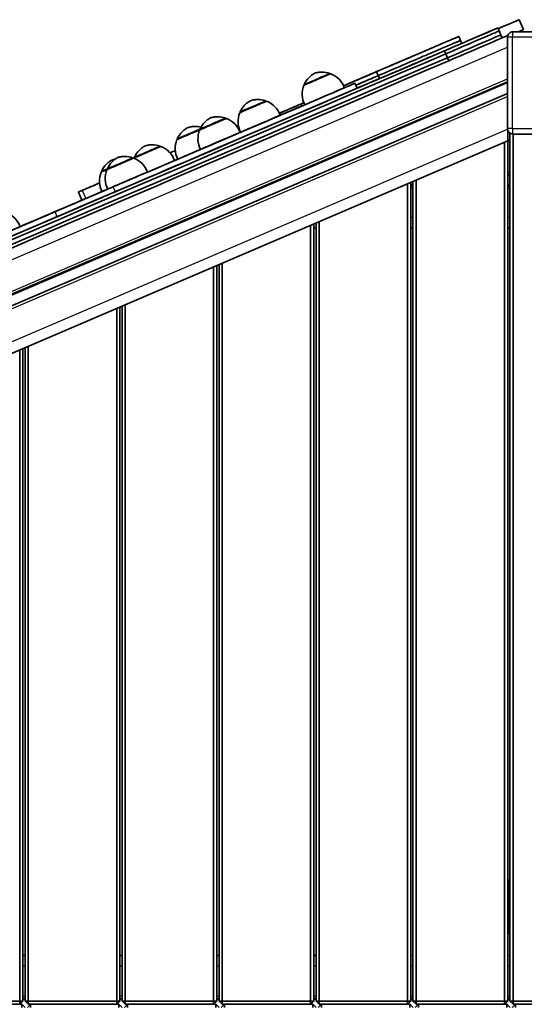
# Model space of a CAD drawing. Units: millimetres. Extents: x -7461 to 7737, y -3726 to 3936.
# Drawn here: x -4001 to -3533, y 797 to 1711 of the extents above; entities that cross this region are included whole.
import ezdxf

# ---------------------------------------------------------------- set-up
doc = ezdxf.new("R2010")
doc.units = ezdxf.units.MM
doc.layers.add('Widoczne (ISO)', color=7, linetype='Continuous', lineweight=35)
doc.layers.add('Widoczne wąskie (ISO)', color=7, linetype='Continuous', lineweight=25)

msp = doc.modelspace()

# ---------------------------------------------------------------- linework, layer by layer
at = {"layer": 'Widoczne (ISO)'}
for p, q in [((-3537.7, 1711.47), (-3537.73, 1711.47)), ((-3537.7, 1711.47), (-3533.76, 1702.28)), ((-3557.51, 1703.77), (-3557.94, 1703.62)), ((-3557.88, 1703.65), (-3557.88, 1703.65)), ((-3556.26, 1701.04), (-3557.45, 1703.8)), ((-3592.13, 1692.23), (-3593.7, 1695.91)), ((-3592.13, 1692.23), (-3590.95, 1689.48)), ((-3554.69, 1697.36), (-3556.26, 1701.04)), ((-3554.69, 1697.36), (-3553.51, 1694.61)), ((-3548.31, 1696.84), (-3553.51, 1694.61)), ((-3553.51, 1694.61), (-3548.31, 1696.84)), ((-3548.55, 1695.29), (-3548.55, 1610.29)), ((-3544.54, 1700.19), (-3544.54, 1700.19)), ((-3543.55, 1700.29), (-3458.55, 1700.29)), ((-3605.75, 1679.83), (-3606.93, 1682.58)), ((-3604.18, 1676.15), (-3605.75, 1679.83)), ((-3604.18, 1676.15), (-3602.99, 1673.39)), ((-3713.09, 1661.04), (-3713.12, 1661.09)), ((-3668.54, 1659.48), (-3670.11, 1663.15)), ((-3668.54, 1659.48), (-3667.36, 1656.72)), ((-3548.55, 1653.75), (-5343.51, 884.43)), ((-3736.99, 1650.8), (-3737.01, 1650.85)), ((-3688.18, 1647.78), (-3690.15, 1652.38)), ((-3548.55, 1642.88), (-5343.51, 873.55)), ((-3772.59, 1635.55), (-3772.61, 1635.6)), ((-3739.63, 1631.18), (-3740.42, 1633.02)), ((-3809.8, 1619.59), (-3809.83, 1619.64)), ((-3796.49, 1625.3), (-3796.51, 1625.36)), ((-3833.7, 1609.34), (-3833.72, 1609.4)), ((-3546.23, 799.85), (-3546.23, 1606.06)), ((-3546.23, 1606.06), (-3546.23, 799.85)), ((-3543.55, 1605.29), (-3458.55, 1605.29)), ((-3543.23, 799.85), (-3543.23, 1605.29)), ((-5343.51, 829.49), (-3548.1, 1599.01)), ((-3870.61, 1593.53), (-3870.63, 1593.59)), ((-3854.84, 1600.3), (-3854.86, 1600.35)), ((-3551.23, 1597.67), (-3551.23, 799.85)), ((-3548.23, 799.85), (-3548.23, 1598.95)), ((-3895.89, 1582.7), (-3895.91, 1582.75)), ((-3894.5, 1583.29), (-3894.53, 1583.35)), ((-3925.11, 1570.19), (-3925.13, 1570.24)), ((-3919.78, 1572.45), (-3919.81, 1572.51)), ((-3548.23, 1567.25), (-3546.23, 1567.25)), ((-3641.23, 1559.09), (-3641.23, 799.85)), ((-3638.23, 799.85), (-3638.23, 1560.38)), ((-3638.23, 1557.25), (-3636.23, 1557.25)), ((-3636.23, 1561.24), (-3636.23, 799.85)), ((-3636.23, 799.85), (-3636.23, 1561.23)), ((-3633.23, 799.85), (-3633.23, 1562.52)), ((-3548.23, 1557.25), (-3546.23, 1557.25)), ((-3946.74, 1551.38), (-3943.5, 1543.81)), ((-3731.23, 1520.52), (-3731.23, 799.85)), ((-3728.23, 799.85), (-3728.23, 1521.8)), ((-3726.23, 1522.66), (-3726.23, 799.85)), ((-3726.23, 799.85), (-3726.23, 1522.66)), ((-3723.23, 799.85), (-3723.23, 1523.95)), ((-3726.23, 1517.75), (-3728.23, 1517.75)), ((-3728.23, 1517.75), (-3726.23, 1517.75)), ((-3636.23, 1517.75), (-3638.23, 1517.75)), ((-3638.23, 1517.75), (-3636.23, 1517.75)), ((-3546.23, 1517.75), (-3548.23, 1517.75)), ((-3548.23, 1517.75), (-3546.23, 1517.75)), ((-3821.23, 1481.94), (-3821.23, 799.85)), ((-3818.23, 799.85), (-3818.23, 1483.23)), ((-3816.23, 1484.09), (-3816.23, 799.85)), ((-3816.23, 799.85), (-3816.23, 1484.09)), ((-3813.23, 799.85), (-3813.23, 1485.37)), ((-3906.23, 1445.51), (-3906.23, 799.85)), ((-3906.23, 799.85), (-3906.23, 1445.51)), ((-3903.23, 799.85), (-3903.23, 1446.8)), ((-3911.23, 1443.37), (-3911.23, 799.85)), ((-3908.23, 799.85), (-3908.23, 1444.66)), ((-4001.23, 1404.8), (-4001.23, 799.85)), ((-3998.23, 799.85), (-3998.23, 1406.08)), ((-3996.23, 1406.94), (-3996.23, 799.85)), ((-3996.23, 799.85), (-3996.23, 1406.94)), ((-3993.23, 799.85), (-3993.23, 1408.23)), ((-3546.47, 894.74), (-3546.47, 922.24)), ((-3546.23, 922.29), (-3546.23, 894.79)), ((-3548.23, 912.25), (-3546.95, 912.25)), ((-3546.47, 852.24), (-3546.47, 879.74)), ((-3546.23, 879.79), (-3546.23, 852.29)), ((-3546.95, 862.25), (-3546.97, 862.24)), ((-3996.23, 842.29), (-3998.23, 842.29)), ((-3906.23, 842.29), (-3908.23, 842.29)), ((-3816.23, 842.29), (-3818.23, 842.29)), ((-3726.23, 842.29), (-3728.23, 842.29)), ((-3636.23, 842.29), (-3638.23, 842.29)), ((-3546.23, 842.29), (-3548.23, 842.29)), ((-4001.23, 799.85), (-4083.23, 799.85)), ((-3999.12, 796.85), (-4081.12, 796.85)), ((-3998.23, 799.85), (-4001.23, 799.85)), ((-4001.23, 796.85), (-4001.23, 799.85)), ((-3998.23, 799.85), (-4001.23, 796.85)), ((-3996.12, 793.85), (-3999.12, 796.85)), ((-3999.12, 793.85), (-3999.12, 796.85)), ((-3998.23, 801.79), (-3996.23, 801.79)), ((-3996.23, 799.85), (-3993.23, 799.85)), ((-3996.23, 799.85), (-3996.23, 799.85)), ((-3996.23, 799.85), (-3993.23, 796.85)), ((-3996.23, 799.85), (-3993.23, 796.85)), ((-3991.12, 796.85), (-3994.12, 793.85)), ((-3991.12, 796.85), (-3994.12, 793.85)), ((-3993.23, 796.85), (-3993.23, 799.85)), ((-3911.23, 799.85), (-3993.23, 799.85)), ((-3993.23, 796.85), (-3993.23, 796.85)), ((-3993.23, 796.85), (-3911.23, 796.85)), ((-3991.12, 796.85), (-3993.23, 796.85)), ((-3991.12, 793.85), (-3991.12, 796.85)), ((-3909.12, 796.85), (-3991.12, 796.85)), ((-3991.12, 796.85), (-3991.12, 796.85)), ((-3908.23, 799.85), (-3911.23, 799.85)), ((-3911.23, 796.85), (-3911.23, 799.85)), ((-3911.23, 796.85), (-3908.23, 799.85)), ((-3906.12, 793.85), (-3909.12, 796.85)), ((-3909.12, 793.85), (-3909.12, 796.85)), ((-3908.23, 801.79), (-3906.23, 801.79)), ((-3906.23, 799.85), (-3903.23, 799.85)), ((-3906.23, 799.85), (-3906.23, 799.85)), ((-3906.23, 799.85), (-3903.23, 796.85)), ((-3906.23, 799.85), (-3903.23, 796.85)), ((-3901.12, 796.85), (-3904.12, 793.85)), ((-3901.12, 796.85), (-3904.12, 793.85)), ((-3903.23, 796.85), (-3903.23, 799.85)), ((-3821.23, 799.85), (-3903.23, 799.85)), ((-3903.23, 796.85), (-3903.23, 796.85)), ((-3903.23, 796.85), (-3821.23, 796.85)), ((-3901.12, 796.85), (-3903.23, 796.85)), ((-3901.12, 793.85), (-3901.12, 796.85)), ((-3819.12, 796.85), (-3901.12, 796.85)), ((-3901.12, 796.85), (-3901.12, 796.85)), ((-3818.23, 799.85), (-3821.23, 799.85)), ((-3821.23, 796.85), (-3821.23, 799.85)), ((-3821.23, 796.85), (-3818.23, 799.85)), ((-3816.12, 793.85), (-3819.12, 796.85)), ((-3819.12, 793.85), (-3819.12, 796.85)), ((-3818.23, 801.79), (-3816.23, 801.79)), ((-3816.23, 799.85), (-3813.23, 799.85)), ((-3816.23, 799.85), (-3816.23, 799.85)), ((-3816.23, 799.85), (-3813.23, 796.85)), ((-3816.23, 799.85), (-3813.23, 796.85)), ((-3811.12, 796.85), (-3814.12, 793.85)), ((-3811.12, 796.85), (-3814.12, 793.85)), ((-3813.23, 796.85), (-3813.23, 799.85)), ((-3731.23, 799.85), (-3813.23, 799.85)), ((-3813.23, 796.85), (-3813.23, 796.85)), ((-3813.23, 796.85), (-3731.23, 796.85)), ((-3811.12, 796.85), (-3813.23, 796.85)), ((-3811.12, 793.85), (-3811.12, 796.85)), ((-3729.12, 796.85), (-3811.12, 796.85)), ((-3811.12, 796.85), (-3811.12, 796.85)), ((-3728.23, 799.85), (-3731.23, 799.85)), ((-3731.23, 796.85), (-3731.23, 799.85)), ((-3731.23, 796.85), (-3728.23, 799.85)), ((-3726.12, 793.85), (-3729.12, 796.85)), ((-3729.12, 793.85), (-3729.12, 796.85)), ((-3728.23, 801.79), (-3726.23, 801.79)), ((-3726.23, 799.85), (-3723.23, 799.85)), ((-3726.23, 799.85), (-3726.23, 799.85)), ((-3726.23, 799.85), (-3723.23, 796.85)), ((-3726.23, 799.85), (-3723.23, 796.85)), ((-3721.12, 796.85), (-3724.12, 793.85)), ((-3721.12, 796.85), (-3724.12, 793.85)), ((-3723.23, 796.85), (-3723.23, 799.85)), ((-3641.23, 799.85), (-3723.23, 799.85)), ((-3723.23, 796.85), (-3723.23, 796.85)), ((-3723.23, 796.85), (-3641.23, 796.85)), ((-3721.12, 796.85), (-3723.23, 796.85)), ((-3721.12, 793.85), (-3721.12, 796.85)), ((-3639.12, 796.85), (-3721.12, 796.85)), ((-3721.12, 796.85), (-3721.12, 796.85)), ((-3638.23, 799.85), (-3641.23, 799.85)), ((-3641.23, 796.85), (-3641.23, 799.85)), ((-3641.23, 796.85), (-3638.23, 799.85)), ((-3636.12, 793.85), (-3639.12, 796.85)), ((-3639.12, 793.85), (-3639.12, 796.85)), ((-3638.23, 801.79), (-3636.23, 801.79)), ((-3636.23, 799.85), (-3633.23, 799.85)), ((-3636.23, 799.85), (-3636.23, 799.85)), ((-3636.23, 799.85), (-3633.23, 796.85)), ((-3636.23, 799.85), (-3633.23, 796.85)), ((-3631.12, 796.85), (-3634.12, 793.85)), ((-3631.12, 796.85), (-3634.12, 793.85)), ((-3551.23, 799.85), (-3633.23, 799.85)), ((-3633.23, 796.85), (-3633.23, 799.85)), ((-3633.23, 796.85), (-3633.23, 796.85)), ((-3633.23, 796.85), (-3551.23, 796.85)), ((-3631.12, 796.85), (-3633.23, 796.85)), ((-3631.12, 793.85), (-3631.12, 796.85)), ((-3549.12, 796.85), (-3631.12, 796.85)), ((-3631.12, 796.85), (-3631.12, 796.85)), ((-3548.23, 799.85), (-3551.23, 799.85)), ((-3551.23, 796.85), (-3551.23, 799.85)), ((-3551.23, 796.85), (-3548.23, 799.85)), ((-3546.12, 793.85), (-3549.12, 796.85)), ((-3549.12, 793.85), (-3549.12, 796.85)), ((-3548.23, 801.79), (-3546.23, 801.79)), ((-3543.23, 799.85), (-3546.23, 799.85)), ((-3543.23, 796.85), (-3546.23, 799.85)), ((-3543.23, 796.85), (-3546.23, 799.85)), ((-3546.23, 799.85), (-3546.23, 799.85)), ((-3541.12, 796.85), (-3544.12, 793.85)), ((-3543.23, 796.85), (-3543.23, 799.85)), ((-3461.23, 799.85), (-3543.23, 799.85)), ((-3541.12, 796.85), (-3543.23, 796.85)), ((-3543.23, 796.85), (-3543.23, 796.85)), ((-3543.23, 796.85), (-3461.23, 796.85)), ((-3541.12, 793.85), (-3541.12, 796.85)), ((-3459.12, 796.85), (-3541.12, 796.85)), ((-3541.12, 796.85), (-3541.12, 796.85))]:
    msp.add_line(p, q, dxfattribs=at)
for centre, radius, start, end in [((-3543.55, 1695.29), 5, 101.35035, 180), ((-3720.68, 1640.76), 22, 19.69064, 68.55837), ((-3717.08, 1642.3), 22, 157.84163, 206.70936), ((-3780.17, 1615.27), 22, 19.69064, 68.55837), ((-3817.39, 1599.31), 22, 19.69064, 68.55837), ((-3776.57, 1616.81), 22, 157.84163, 206.70936), ((-3543.55, 1610.29), 5, 180, 270), ((-3813.79, 1600.85), 22, 157.84163, 206.70936), ((-3878.19, 1573.25), 22, 19.69064, 68.55837), ((-3834.93, 1591.8), 22, 157.84163, 206.70936), ((-3903.47, 1562.42), 22, 19.69064, 68.55837), ((-3874.59, 1574.8), 22, 157.84163, 158.77984), ((-3905.19, 1561.69), 22, 157.84163, 206.70936), ((-3899.87, 1563.96), 22, 157.84163, 206.70936), ((-4021.59, 1511.79), 22, 19.69064, 68.55837)]:
    msp.add_arc(centre, radius, start, end, dxfattribs=at)
for centre, major_axis, ratio, start_param, end_param in [((-3583.65, 1691.78), (45.96, 19.7), 0.00004, 5.326854, 6.283377), ((-3593.04, 1687.76), (55.31, 23.71), 0.00004, 0.003079, 0.864893), ((-3610.05, 1681.25), (52.6, 22.54), 0.00004, 4.771575, 6.33317), ((-3610.51, 1681.09), (52.63, 22.56), 0.00004, 6.235066, 7.47313), ((-3682.41, 1649.46), (126.45, 54.2), 0.00004, 6.189433, 6.420973), ((-3769.63, 1612.07), (213.92, 91.69), 0.00004, 6.166535, 6.196099), ((-3579.72, 1682.59), (45.96, 19.7), 0.00004, 5.829319, 6.283175), ((-3608.86, 1678.5), (52.6, 22.54), 0.00004, 4.771575, 6.283185), ((-3608.86, 1678.5), (52.6, 22.54), 0.00004, 4.771575, 6.283185), ((-3607.29, 1674.82), (52.6, 22.54), 0.00004, 4.771575, 6.283185), ((-3607.29, 1674.82), (52.6, 22.54), 0.00004, 4.771575, 6.283185), ((-3606.11, 1672.06), (52.6, 22.54), 0.00004, 4.771618, 6.283272), ((-4007.98, 1510.62), (1594.26, 683.3), 0.00004, 1.316514, 2.164696), ((-4006.8, 1507.86), (1594.26, 683.3), 0.00004, 1.316514, 2.164696), ((-4006.8, 1507.86), (1594.26, 683.3), 0.00004, 1.316514, 2.164696), ((-4005.22, 1504.19), (1594.26, 683.3), 0.00004, 1.316514, 2.164696), ((-4005.22, 1504.19), (1594.26, 683.3), 0.00004, 1.316514, 2.164696), ((-4004.04, 1501.43), (-1594.26, -683.3), 0.00004, 4.458083, 5.306248), ((-3804.58, 1603.33), (-114.43, -49.05), 0.00004, 0.284694, 3.558791), ((-3725.04, 1655.92), (-12.41, -5.32), 0.00004, 6.010173, 9.697791), ((-3802.61, 1598.74), (114.43, 49.05), 0.00004, 3.426336, 6.283236), ((-3718.35, 1640.29), (-18.38, -7.88), 0.00004, 0.000003, 3.14159), ((-3784.54, 1630.42), (-12.41, -5.32), 0.00004, 6.010173, 9.697791), ((-3804.58, 1603.33), (62.04, 26.59), 0.00004, 4.840171, 7.726195), ((-3804.58, 1603.33), (-114.43, -49.05), 0.00004, 4.07764, 4.307018), ((-3821.75, 1614.47), (-12.41, -5.32), 0.00004, 6.010173, 9.697791), ((-3777.84, 1614.8), (-18.38, -7.88), 0.00004, 0.000003, 3.14159), ((-3842.89, 1605.42), (-12.41, -5.32), 0.00004, 6.010173, 8.687545), ((-3815.06, 1598.84), (-18.38, -7.88), 0.00004, 0.000002, 3.14159), ((-3763.64, 1620.89), (-45.96, -19.7), 0.00004, 0.768781, 0.782821), ((-3548.1, 1609.89), (0, -10.88), 0.000176, 0.000076, 1.415876), ((-3882.56, 1588.41), (-12.41, -5.32), 0.00004, 6.010173, 9.697791), ((-3551.12, 1597.75), (23.33, 10), 0.000016, 1.359506, 1.440899), ((-3551.11, 1597.75), (23.33, 10), 0.000016, 4.841691, 4.923077), ((-3907.84, 1577.57), (-12.41, -5.32), 0.00004, 6.010173, 9.697791), ((-3804.58, 1603.33), (-62.04, -26.59), 0.00004, 5.19621, 7.370166), ((-3869.28, 1584.59), (24.15, 10.35), 0.00004, 1.02985, 1.252054), ((-3967.48, 1542.5), (-139.81, -59.92), 0.00004, 2.428849, 2.483831), ((-3856.52, 1590.05), (-0.965, -0.414), 0.00004, 5.058109, 7.508235), ((-3836.2, 1589.79), (-18.38, -7.88), 0.00004, 0.000003, 1.721051), ((-3875.86, 1572.79), (18.38, 7.88), 0.00004, 4.327713, 6.283183), ((-3971.74, 1531.7), (-162.69, -69.73), 0.00004, 3.908254, 3.933615), ((-3913.16, 1575.31), (-12.41, -5.32), 0.00004, 6.010173, 7.290191), ((-3901.14, 1561.95), (-18.38, -7.88), 0.00004, 0.000003, 3.14159), ((-3967.33, 1533.58), (55.15, 23.64), 0.00004, 0.284695, 1.591018), ((-4028.66, 1516.28), (202.61, 86.84), 0.00004, 5.137384, 5.237396), ((-4007.62, 1525.29), (-212.56, -91.1), 0.00004, 1.87895, 1.959248), ((-3971.74, 1531.7), (110.3, 47.27), 0.00004, 1.077618, 1.838132), ((-3971.74, 1531.7), (-110.3, -47.27), 0.00004, 1.303474, 2.064008), ((-3971.74, 1531.7), (-162.69, -69.73), 0.00004, 4.419955, 4.892453), ((-3965.36, 1528.98), (55.15, 23.64), 0.00004, 0.284695, 1.591018), ((-3943.99, 1552.56), (-2.76, -1.18), 0.00004, 5.137384, 8.162135), ((-3906.46, 1559.68), (-18.38, -7.88), 0.00004, 0.000003, 0.780228), ((-3971.74, 1531.7), (162.69, 69.73), 0.00004, 3.980918, 4.732582), ((-3969.77, 1527.1), (-162.69, -69.73), 0.00004, 0.839382, 1.591018), ((-4019.26, 1511.32), (-18.38, -7.88), 0.00004, 0.000003, 3.14159), ((-3536.47, 922.24), (0, 10), 1, 1.350403, 1.570796), ((-3536.23, 922.29), (-0.18, -10), 1, 4.712389, 4.729915), ((-3546.95, 887.25), (0, -25), 0.000192, 0.000039, 3.141593), ((-3541.97, 912.24), (-5, 0), 0.000039, 0.094277, 0.451027), ((-3543.97, 894.74), (0.25, -2.49), 0.999804, 4.613319, 5.056883), ((-3543.73, 894.79), (-2.49, -0.25), 0.999804, 6.184154, 6.219204), ((-3543.97, 879.74), (0.25, -2.49), 0.999804, 4.169755, 4.613319), ((-3543.73, 879.79), (-2.49, -0.25), 0.999804, 6.149104, 6.184154), ((-3541.97, 862.24), (-10, 0), 0.000039, 0.895166, 1.104031), ((-3541.97, 862.24), (-5, 0), 0.000039, 6.282993, 6.734212), ((-3536.47, 852.24), (-2.19, 9.76), 1, 1.350403, 1.570796), ((-3536.23, 852.29), (0, -10), 1, 4.712389, 4.729915)]:
    msp.add_ellipse(centre, major_axis=major_axis, ratio=ratio, start_param=start_param, end_param=end_param, dxfattribs=at)
for points, knots in [([(-3700.73, 1650.03), (-3696.77, 1651.72), (-3692.73, 1653.46), (-3684.51, 1656.98), (-3680.25, 1658.81), (-3673.23, 1661.81), (-3670.76, 1662.88), (-3669.63, 1663.36), (-3671.7, 1662.47), (-3673.47, 1661.71), (-3673.44, 1661.73), (-3673.15, 1661.86), (-3672.61, 1662.09), (-3668.79, 1663.72), (-3665.55, 1665.11), (-3657, 1668.78), (-3651.56, 1671.11), (-3642.16, 1675.14), (-3638.25, 1676.81), (-3631.97, 1679.51), (-3629.76, 1680.45), (-3626.39, 1681.9), (-3625.42, 1682.32), (-3624.59, 1682.67), (-3624.73, 1682.61), (-3624.28, 1682.8), (-3623.68, 1683.06), (-3621.65, 1683.93), (-3620.06, 1684.61), (-3614.23, 1687.11), (-3610.02, 1688.92), (-3602.35, 1692.2), (-3598.31, 1693.94), (-3593.78, 1695.88), (-3593.38, 1696.05), (-3594.52, 1695.56), (-3596.64, 1694.65), (-3598.77, 1693.74)], [97.382259, 97.382259, 97.382259, 97.382259, 98.659957, 98.659958, 100.225817, 100.225818, 102.788006, 102.788007, 105.556063, 105.556065, 107.950987, 107.950987, 109.464288, 109.464289, 112.157016, 112.157017, 114.606517, 114.606518, 116.294213, 116.294214, 118.480554, 118.480555, 121.065925, 121.065926, 122.647617, 122.647618, 123.627572, 123.627572, 124.693601, 124.693602, 126.061951, 126.061951, 127.442543, 127.442543, 128.581852, 128.581853, 129.847143, 129.847143, 129.847143, 129.847143]), ([(-3598.77, 1693.74), (-3603.5, 1691.71), (-3608.24, 1689.68), (-3623.68, 1683.06), (-3634.1, 1678.6), (-3655.38, 1669.48), (-3666.34, 1664.78), (-3685.1, 1656.74), (-3693.1, 1653.31), (-3700.73, 1650.04)], [0, 0, 0, 0, 1.781214, 1.781215, 5.157763, 5.157765, 8.732403, 8.732405, 11.280038, 11.280038, 11.280038, 11.280038]), ([(-3597.19, 1690.06), (-3595.07, 1690.98), (-3592.94, 1691.89), (-3591.81, 1692.37), (-3592.21, 1692.2), (-3596.73, 1690.26), (-3600.78, 1688.53), (-3608.45, 1685.24), (-3612.66, 1683.44), (-3618.48, 1680.94), (-3620.08, 1680.26), (-3622.1, 1679.39), (-3622.71, 1679.13), (-3623.15, 1678.94), (-3623.02, 1678.99), (-3623.84, 1678.64), (-3624.82, 1678.22), (-3628.18, 1676.78), (-3630.39, 1675.83), (-3636.68, 1673.14), (-3640.58, 1671.46), (-3649.99, 1667.43), (-3655.43, 1665.1), (-3663.32, 1661.72), (-3666.24, 1660.46), (-3668.54, 1659.48)], [-129.847143, -129.847143, -129.847143, -129.847143, -128.581853, -128.581852, -127.442543, -127.442543, -126.061951, -126.061951, -124.693602, -124.693601, -123.627572, -123.627572, -122.647618, -122.647617, -121.065926, -121.065925, -118.480555, -118.480554, -116.294214, -116.294213, -114.606518, -114.606517, -112.157017, -112.157016, -109.856663, -109.856663, -109.856663, -109.856663]), ([(-3592.13, 1692.23), (-3592.13, 1692.23), (-3592.74, 1691.97), (-3596.73, 1690.26), (-3600.78, 1688.53), (-3608.45, 1685.24), (-3612.66, 1683.44), (-3618.48, 1680.94), (-3620.08, 1680.26), (-3622.1, 1679.39), (-3622.71, 1679.13), (-3623.15, 1678.94), (-3623.02, 1678.99), (-3623.84, 1678.64), (-3624.82, 1678.22), (-3628.18, 1676.78), (-3630.39, 1675.83), (-3636.68, 1673.14), (-3640.58, 1671.46), (-3649.99, 1667.43), (-3655.43, 1665.1), (-3663.32, 1661.72), (-3666.24, 1660.46), (-3668.54, 1659.48)], [-128.283995, -128.283995, -128.283995, -128.283995, -127.442543, -127.442543, -126.061951, -126.061951, -124.693602, -124.693601, -123.627572, -123.627572, -122.647618, -122.647617, -121.065926, -121.065925, -118.480555, -118.480554, -116.294214, -116.294213, -114.606518, -114.606517, -112.157017, -112.157016, -109.856663, -109.856663, -109.856663, -109.856663]), ([(-3544.54, 1700.19), (-3544.47, 1700.2), (-3544.41, 1700.21), (-3544.27, 1700.24), (-3544.21, 1700.24), (-3544.08, 1700.26), (-3544.01, 1700.27), (-3543.88, 1700.28), (-3543.82, 1700.28), (-3543.68, 1700.29), (-3543.62, 1700.29), (-3543.55, 1700.29)], [4.514288, 4.514288, 4.514288, 4.514288, 4.5539082, 4.5539082, 4.5935284, 4.5935284, 4.6331486, 4.6331486, 4.6727688, 4.6727688, 4.712389, 4.712389, 4.712389, 4.712389]), ([(-3590.95, 1689.48), (-3590.95, 1689.48), (-3591.56, 1689.21), (-3595.55, 1687.5), (-3599.59, 1685.77), (-3607.27, 1682.48), (-3611.48, 1680.68), (-3617.3, 1678.18), (-3618.89, 1677.5), (-3620.92, 1676.63), (-3621.52, 1676.37), (-3621.97, 1676.18), (-3621.83, 1676.24), (-3622.66, 1675.88), (-3623.64, 1675.46), (-3627, 1674.02), (-3629.21, 1673.07), (-3635.5, 1670.38), (-3639.4, 1668.71), (-3648.81, 1664.67), (-3654.25, 1662.34), (-3662.14, 1658.96), (-3665.06, 1657.7), (-3667.36, 1656.72)], [-128.283995, -128.283995, -128.283995, -128.283995, -127.442543, -127.442543, -126.061951, -126.061951, -124.693602, -124.693601, -123.627572, -123.627572, -122.647618, -122.647617, -121.065926, -121.065925, -118.480555, -118.480554, -116.294214, -116.294213, -114.606518, -114.606517, -112.157017, -112.157016, -109.856663, -109.856663, -109.856663, -109.856663]), ([(-3737, 1651.67), (-3735.99, 1653.82), (-3734.62, 1655.84), (-3732.19, 1658.37), (-3731.34, 1659.13), (-3729.52, 1660.53), (-3728.54, 1661.16), (-3727.52, 1661.71)], [0, 0, 0, 0, 0.713441, 0.713441, 1.052769, 1.052769, 1.400525, 1.400525, 1.400525, 1.400525]), ([(-3727.52, 1661.71), (-3726.42, 1662.07), (-3725.29, 1662.34), (-3723.03, 1662.7), (-3721.89, 1662.79), (-3718.38, 1662.8), (-3715.97, 1662.4), (-3713.72, 1661.65)], [0, 0, 0, 0, 0.347755, 0.347755, 0.687083, 0.687083, 1.400525, 1.400525, 1.400525, 1.400525]), ([(-3713.72, 1661.65), (-3713.62, 1661.61), (-3713.52, 1661.56), (-3713.35, 1661.43), (-3713.27, 1661.35), (-3713.17, 1661.21), (-3713.14, 1661.15), (-3713.12, 1661.09)], [0, 0, 0, 0, 0.03242964, 0.03242964, 0.06427294, 0.06427294, 0.08391252, 0.08391252, 0.08391252, 0.08391252]), ([(-3700.73, 1650.04), (-3699.68, 1650.49), (-3698.64, 1650.94), (-3691.43, 1654.02), (-3685.54, 1656.55), (-3676.07, 1660.61), (-3672.27, 1662.24), (-3668.13, 1664.01), (-3667.53, 1664.26), (-3668.73, 1663.75), (-3670.7, 1662.91), (-3677.12, 1660.16), (-3681.73, 1658.18), (-3691.14, 1654.15), (-3695.97, 1652.07), (-3700.73, 1650.04)], [67.689238, 67.689238, 67.689238, 67.689238, 68.039846, 68.039847, 70.150185, 70.150186, 72.191685, 72.191686, 74.189831, 74.189831, 76.130386, 76.130387, 78.439616, 78.439617, 80.55308, 80.55308, 80.55308, 80.55308]), ([(-3671.79, 1658.09), (-3673.8, 1657.23), (-3676.32, 1656.15), (-3682.19, 1653.63), (-3685.67, 1652.14), (-3689.37, 1650.56)], [-71.392244, -71.392244, -71.392244, -71.392244, -70.150186, -70.150185, -68.817014, -68.817014, -68.817014, -68.817014]), ([(-3668.54, 1659.48), (-3668.54, 1659.48), (-3668.57, 1659.46), (-3669.18, 1659.2), (-3671.66, 1658.14), (-3678.68, 1655.13), (-3682.94, 1653.3), (-3688.08, 1651.1), (-3688.72, 1650.82), (-3689.36, 1650.55)], [-103.121779, -103.121779, -103.121779, -103.121779, -102.788007, -102.788006, -100.225818, -100.225817, -98.659958, -98.659957, -98.44355, -98.44355, -98.44355, -98.44355]), ([(-3667.36, 1656.72), (-3667.36, 1656.72), (-3667.39, 1656.7), (-3668, 1656.44), (-3670.48, 1655.38), (-3677.49, 1652.37), (-3681.76, 1650.55), (-3686.9, 1648.34), (-3687.54, 1648.07), (-3688.18, 1647.79)], [-103.121779, -103.121779, -103.121779, -103.121779, -102.788007, -102.788006, -100.225818, -100.225817, -98.659958, -98.659957, -98.44355, -98.44355, -98.44355, -98.44355]), ([(-3737.01, 1650.85), (-3737.06, 1650.95), (-3737.08, 1651.06), (-3737.1, 1651.27), (-3737.09, 1651.38), (-3737.05, 1651.55), (-3737.03, 1651.61), (-3737, 1651.67)], [0, 0, 0, 0, 0.0324297, 0.0324297, 0.06427302, 0.06427302, 0.08391252, 0.08391252, 0.08391252, 0.08391252]), ([(-3670.61, 1655.33), (-3672.62, 1654.47), (-3675.13, 1653.39), (-3681.01, 1650.87), (-3684.48, 1649.39), (-3688.19, 1647.8)], [-71.392244, -71.392244, -71.392244, -71.392244, -70.150186, -70.150185, -68.817014, -68.817014, -68.817014, -68.817014]), ([(-3787.02, 1636.21), (-3785.92, 1636.57), (-3784.78, 1636.85), (-3782.52, 1637.2), (-3781.39, 1637.29), (-3777.88, 1637.3), (-3775.47, 1636.91), (-3773.21, 1636.15)], [0, 0, 0, 0, 0.347755, 0.347755, 0.687083, 0.687083, 1.400525, 1.400525, 1.400525, 1.400525]), ([(-3796.5, 1626.17), (-3795.49, 1628.33), (-3794.11, 1630.34), (-3791.69, 1632.88), (-3790.84, 1633.64), (-3789.02, 1635.03), (-3788.04, 1635.66), (-3787.02, 1636.21)], [0, 0, 0, 0, 0.713441, 0.713441, 1.052769, 1.052769, 1.400525, 1.400525, 1.400525, 1.400525]), ([(-3773.21, 1636.15), (-3773.11, 1636.12), (-3773.01, 1636.07), (-3772.84, 1635.94), (-3772.77, 1635.86), (-3772.67, 1635.72), (-3772.64, 1635.66), (-3772.61, 1635.6)], [0, 0, 0, 0, 0.03242964, 0.03242964, 0.06427294, 0.06427294, 0.08391252, 0.08391252, 0.08391252, 0.08391252]), ([(-3737.55, 1634.26), (-3739.63, 1633.37), (-3741.72, 1632.48), (-3749.21, 1629.26), (-3754.68, 1626.92), (-3760.22, 1624.54)], [15.598072, 15.598072, 15.598072, 15.598072, 16.329283, 16.329285, 18.189769, 18.189769, 18.189769, 18.189769]), ([(-3760.22, 1624.54), (-3756.63, 1626.08), (-3753.32, 1627.49), (-3747.88, 1629.83), (-3745.84, 1630.7), (-3741.43, 1632.59), (-3739.21, 1633.54), (-3737.78, 1634.16), (-3737.66, 1634.21), (-3737.55, 1634.26)], [55.266324, 55.266324, 55.266324, 55.266324, 56.614447, 56.614447, 57.940472, 57.940473, 59.701641, 59.701642, 59.862187, 59.862187, 59.862187, 59.862187]), ([(-3737.55, 1634.25), (-3738.78, 1633.73), (-3739.58, 1633.38), (-3740.79, 1632.86), (-3740.48, 1633), (-3737.95, 1634.08), (-3737.75, 1634.16), (-3737.55, 1634.25)], [87.644801, 87.644801, 87.644801, 87.644801, 89.43159, 89.431591, 91.904097, 91.904098, 92.09736, 92.09736, 92.09736, 92.09736]), ([(-3833.71, 1610.22), (-3832.7, 1612.37), (-3831.33, 1614.38), (-3828.9, 1616.92), (-3828.05, 1617.68), (-3826.23, 1619.07), (-3825.25, 1619.71), (-3824.23, 1620.26)], [0, 0, 0, 0, 0.713441, 0.713441, 1.052769, 1.052769, 1.400525, 1.400525, 1.400525, 1.400525]), ([(-3824.23, 1620.26), (-3823.13, 1620.62), (-3822, 1620.89), (-3819.74, 1621.24), (-3818.6, 1621.33), (-3815.09, 1621.34), (-3812.68, 1620.95), (-3810.43, 1620.19)], [0, 0, 0, 0, 0.347755, 0.347755, 0.687083, 0.687083, 1.400525, 1.400525, 1.400525, 1.400525]), ([(-3810.43, 1620.19), (-3810.33, 1620.16), (-3810.23, 1620.11), (-3810.06, 1619.98), (-3809.98, 1619.9), (-3809.88, 1619.76), (-3809.85, 1619.7), (-3809.83, 1619.64)], [0, 0, 0, 0, 0.03242964, 0.03242964, 0.06427294, 0.06427294, 0.08391252, 0.08391252, 0.08391252, 0.08391252]), ([(-3796.51, 1625.36), (-3796.55, 1625.46), (-3796.58, 1625.56), (-3796.6, 1625.78), (-3796.59, 1625.89), (-3796.55, 1626.05), (-3796.52, 1626.11), (-3796.5, 1626.17)], [0, 0, 0, 0, 0.0324297, 0.0324297, 0.06427302, 0.06427302, 0.08391252, 0.08391252, 0.08391252, 0.08391252]), ([(-3760.22, 1624.54), (-3759.55, 1624.83), (-3758.92, 1625.1), (-3755.7, 1626.48), (-3754.32, 1627.07), (-3753.64, 1627.36), (-3755.09, 1626.74), (-3758.53, 1625.27), (-3759.33, 1624.92), (-3760.22, 1624.54)], [33.858859, 33.858859, 33.858859, 33.858859, 34.129328, 34.129328, 35.352143, 35.352144, 37.49295, 37.492951, 38.034711, 38.034711, 38.034711, 38.034711]), ([(-3854.85, 1601.17), (-3853.84, 1603.32), (-3852.47, 1605.34), (-3850.04, 1607.87), (-3849.19, 1608.63), (-3847.37, 1610.02), (-3846.39, 1610.66), (-3845.37, 1611.21)], [0, 0, 0, 0, 0.713441, 0.713441, 1.052769, 1.052769, 1.400525, 1.400525, 1.400525, 1.400525]), ([(-3845.37, 1611.21), (-3844.27, 1611.57), (-3843.14, 1611.84), (-3840.88, 1612.2), (-3839.74, 1612.29), (-3836.73, 1612.29), (-3834.84, 1612.05), (-3833.02, 1611.58)], [0, 0, 0, 0, 0.347755, 0.347755, 0.687083, 0.687083, 1.249813, 1.249813, 1.249813, 1.249813]), ([(-3833.72, 1609.4), (-3833.77, 1609.5), (-3833.79, 1609.61), (-3833.81, 1609.82), (-3833.8, 1609.93), (-3833.76, 1610.09), (-3833.74, 1610.16), (-3833.71, 1610.22)], [0, 0, 0, 0, 0.0324297, 0.0324297, 0.06427302, 0.06427302, 0.08391252, 0.08391252, 0.08391252, 0.08391252]), ([(-3854.86, 1600.35), (-3854.91, 1600.45), (-3854.93, 1600.56), (-3854.95, 1600.77), (-3854.94, 1600.88), (-3854.9, 1601.05), (-3854.88, 1601.11), (-3854.85, 1601.17)], [0, 0, 0, 0, 0.0324297, 0.0324297, 0.06427302, 0.06427302, 0.08391252, 0.08391252, 0.08391252, 0.08391252]), ([(-3894.51, 1584.16), (-3893.51, 1586.32), (-3892.13, 1588.33), (-3889.7, 1590.87), (-3888.86, 1591.63), (-3887.04, 1593.02), (-3886.06, 1593.65), (-3885.04, 1594.2)], [0, 0, 0, 0, 0.713441, 0.713441, 1.052769, 1.052769, 1.400525, 1.400525, 1.400525, 1.400525]), ([(-3885.04, 1594.2), (-3883.94, 1594.56), (-3882.8, 1594.83), (-3880.54, 1595.19), (-3879.41, 1595.28), (-3875.9, 1595.29), (-3873.49, 1594.9), (-3871.23, 1594.14)], [0, 0, 0, 0, 0.347755, 0.347755, 0.687083, 0.687083, 1.400525, 1.400525, 1.400525, 1.400525]), ([(-3871.23, 1594.14), (-3871.13, 1594.11), (-3871.03, 1594.06), (-3870.86, 1593.93), (-3870.79, 1593.85), (-3870.69, 1593.71), (-3870.66, 1593.65), (-3870.63, 1593.59)], [0, 0, 0, 0, 0.03242964, 0.03242964, 0.06427294, 0.06427294, 0.08391252, 0.08391252, 0.08391252, 0.08391252]), ([(-3919.79, 1573.32), (-3918.79, 1575.48), (-3917.41, 1577.49), (-3914.98, 1580.03), (-3914.14, 1580.79), (-3912.32, 1582.18), (-3911.34, 1582.81), (-3910.32, 1583.37)], [0, 0, 0, 0, 0.713441, 0.713441, 1.052769, 1.052769, 1.400525, 1.400525, 1.400525, 1.400525]), ([(-3910.32, 1583.37), (-3909.22, 1583.72), (-3908.08, 1584), (-3905.82, 1584.35), (-3904.68, 1584.44), (-3901.18, 1584.45), (-3898.77, 1584.06), (-3896.51, 1583.3)], [0, 0, 0, 0, 0.347755, 0.347755, 0.687083, 0.687083, 1.400525, 1.400525, 1.400525, 1.400525]), ([(-3896.51, 1583.3), (-3896.41, 1583.27), (-3896.31, 1583.22), (-3896.14, 1583.09), (-3896.07, 1583.01), (-3895.97, 1582.87), (-3895.94, 1582.81), (-3895.91, 1582.75)], [0, 0, 0, 0, 0.03242964, 0.03242964, 0.06427294, 0.06427294, 0.08391252, 0.08391252, 0.08391252, 0.08391252]), ([(-3894.53, 1583.35), (-3894.57, 1583.44), (-3894.6, 1583.55), (-3894.61, 1583.77), (-3894.61, 1583.87), (-3894.56, 1584.04), (-3894.54, 1584.1), (-3894.51, 1584.16)], [0, 0, 0, 0, 0.0324297, 0.0324297, 0.06427302, 0.06427302, 0.08391252, 0.08391252, 0.08391252, 0.08391252]), ([(-3925.12, 1571.06), (-3924.11, 1573.21), (-3922.73, 1575.23), (-3920.31, 1577.76), (-3919.46, 1578.52), (-3917.64, 1579.91), (-3916.66, 1580.55), (-3915.64, 1581.1)], [0, 0, 0, 0, 0.713441, 0.713441, 1.052769, 1.052769, 1.400525, 1.400525, 1.400525, 1.400525]), ([(-3919.81, 1572.51), (-3919.85, 1572.61), (-3919.88, 1572.71), (-3919.89, 1572.93), (-3919.89, 1573.04), (-3919.84, 1573.2), (-3919.82, 1573.27), (-3919.79, 1573.32)], [0, 0, 0, 0, 0.0324297, 0.0324297, 0.06427302, 0.06427302, 0.08391252, 0.08391252, 0.08391252, 0.08391252]), ([(-3925.13, 1570.24), (-3925.17, 1570.34), (-3925.2, 1570.45), (-3925.22, 1570.66), (-3925.21, 1570.77), (-3925.17, 1570.94), (-3925.15, 1571), (-3925.12, 1571.06)], [0, 0, 0, 0, 0.0324297, 0.0324297, 0.06427302, 0.06427302, 0.08391252, 0.08391252, 0.08391252, 0.08391252])]:
    msp.add_open_spline(points, degree=3, knots=knots, dxfattribs=at)
for points in [[(-3666.34, 1660.43), (-3666.34, 1660.43), (-3667.04, 1660.13), (-3668.54, 1659.48)], [(-3665.16, 1657.67), (-3665.16, 1657.67), (-3665.86, 1657.37), (-3667.36, 1656.72)], [(-3797.05, 1608.76), (-3797.18, 1608.7), (-3797.31, 1608.65), (-3797.44, 1608.59)], [(-3797.44, 1608.59), (-3797.31, 1608.65), (-3797.18, 1608.7), (-3797.05, 1608.76)], [(-3797.04, 1608.76), (-3797.18, 1608.7), (-3797.31, 1608.64), (-3797.44, 1608.59)], [(-3797.44, 1608.59), (-3797.31, 1608.64), (-3797.18, 1608.7), (-3797.04, 1608.75)], [(-3915.64, 1581.1), (-3914.7, 1581.4), (-3913.74, 1581.65), (-3912.77, 1581.82)]]:
    msp.add_open_spline(points, degree=3, dxfattribs=at)
at = {"layer": 'Widoczne wąskie (ISO)'}
for p, q in [((-3553.51, 1694.61), (-3548.31, 1696.84)), ((-3553.51, 1694.61), (-3548.31, 1696.84)), ((-3553.51, 1694.61), (-3548.31, 1696.84)), ((-3548.31, 1696.84), (-3553.51, 1694.61)), ((-3548.55, 1695.29), (-3548.55, 1610.29)), ((-3548.55, 1695.29), (-3548.55, 1695.29)), ((-3543.8, 1610.29), (-3543.8, 1695.29)), ((-3543.55, 1695.54), (-3458.55, 1695.54)), ((-4749.59, 1171.09), (-3548.55, 1685.85)), ((-5344.17, 886.87), (-3548.55, 1656.47)), ((-3548.55, 1652.67), (-5343.51, 883.35)), ((-3548.55, 1642.88), (-5343.51, 873.55)), ((-5343.51, 870.83), (-3548.55, 1640.16)), ((-3548.55, 1610.29), (-3548.55, 1610.29)), ((-3458.55, 1610.04), (-3543.55, 1610.04)), ((-5343.51, 840.37), (-3548.52, 1609.71)), ((-3543.55, 1605.29), (-3458.55, 1605.29)), ((-3543.55, 1605.29), (-3543.55, 1605.29)), ((-3546.23, 1597.75), (-3548.23, 1597.75)), ((-3546.23, 1569.75), (-3548.23, 1569.75)), ((-3548.23, 1567.25), (-3546.23, 1567.25)), ((-3912.44, 1551.67), (-3914.41, 1556.26)), ((-3638.23, 1558.25), (-3636.23, 1558.25)), ((-3548.23, 1558.25), (-3546.23, 1558.25)), ((-3943.15, 1552.92), (-3939.91, 1545.35)), ((-3636.23, 1554.75), (-3638.23, 1554.75)), ((-3546.23, 1554.75), (-3548.23, 1554.75)), ((-3966.48, 1528.5), (-3968.45, 1533.1)), ((-3636.23, 1527.75), (-3638.23, 1527.75)), ((-3546.23, 1527.75), (-3548.23, 1527.75)), ((-3726.23, 1517.75), (-3728.23, 1517.75)), ((-3728.23, 1517.75), (-3726.23, 1517.75)), ((-3726.23, 1517.75), (-3728.23, 1517.75)), ((-3726.23, 1517.75), (-3728.23, 1517.75)), ((-3636.23, 1517.75), (-3638.23, 1517.75)), ((-3638.23, 1517.75), (-3636.23, 1517.75)), ((-3636.23, 1517.75), (-3638.23, 1517.75)), ((-3636.23, 1517.75), (-3638.23, 1517.75)), ((-3546.23, 1517.75), (-3548.23, 1517.75)), ((-3548.23, 1517.75), (-3546.23, 1517.75)), ((-3546.23, 1517.75), (-3548.23, 1517.75)), ((-3546.23, 1517.75), (-3548.23, 1517.75)), ((-3546.47, 922.24), (-3546.23, 922.29)), ((-3546.23, 922.29), (-3546.23, 922.29)), ((-3546.23, 894.79), (-3546.47, 894.74)), ((-3546.47, 879.74), (-3546.23, 879.79)), ((-3548.23, 862.25), (-3546.95, 862.25)), ((-3548.23, 862.24), (-3546.97, 862.24)), ((-3546.23, 852.29), (-3546.47, 852.24)), ((-3546.23, 852.29), (-3546.23, 852.29)), ((-3996.23, 832.29), (-3998.23, 832.29)), ((-3906.23, 832.29), (-3908.23, 832.29)), ((-3816.23, 832.29), (-3818.23, 832.29)), ((-3726.23, 832.29), (-3728.23, 832.29)), ((-3636.23, 832.29), (-3638.23, 832.29)), ((-3546.23, 832.29), (-3548.23, 832.29)), ((-3996.23, 804.29), (-3998.23, 804.29)), ((-3998.23, 801.79), (-3996.23, 801.79)), ((-3906.23, 804.29), (-3908.23, 804.29)), ((-3908.23, 801.79), (-3906.23, 801.79)), ((-3816.23, 804.29), (-3818.23, 804.29)), ((-3818.23, 801.79), (-3816.23, 801.79)), ((-3726.23, 804.29), (-3728.23, 804.29)), ((-3728.23, 801.79), (-3726.23, 801.79)), ((-3636.23, 804.29), (-3638.23, 804.29)), ((-3638.23, 801.79), (-3636.23, 801.79)), ((-3546.23, 804.29), (-3548.23, 804.29)), ((-3548.23, 801.79), (-3546.23, 801.79))]:
    msp.add_line(p, q, dxfattribs=at)
for centre, radius, start, end in [((-3543.55, 1695.29), 5, 101.35035, 180), ((-3543.55, 1695.29), 0.25, 90, 180), ((-3543.55, 1610.29), 5, 180, 270), ((-3543.55, 1610.29), 0.25, 180, 270)]:
    msp.add_arc(centre, radius, start, end, dxfattribs=at)
for centre, major_axis, ratio, start_param, end_param in [((-3543.8, 1695.29), (-4.75, 0), 0.000039, 4.712197, 6.282993), ((-3543.55, 1695.54), (0, 4.75), 0.000192, 4.712428, 6.283185), ((-3725.07, 1655.97), (-11.95, -5.12), 0.00004, 6.28313, 9.424722), ((-3725.36, 1656.66), (11.64, 4.99), 0.00004, 3.141548, 6.28323), ((-3784.56, 1630.48), (-11.95, -5.12), 0.00004, 6.283009, 9.424602), ((-3784.85, 1631.16), (11.64, 4.99), 0.00004, 3.141548, 6.28323), ((-3821.78, 1614.52), (-11.95, -5.12), 0.00004, 0.00004, 3.141633), ((-3822.07, 1615.21), (11.64, 4.99), 0.00004, 3.141548, 6.28323), ((-3843.21, 1606.16), (-11.64, -4.99), 0.00004, 0.000062, 2.526227), ((-3543.8, 1610.29), (-4.75, 0), 0.000039, 4.712197, 6.282993), ((-3543.55, 1610.04), (0, -4.75), 0.000192, 0.000039, 1.570835), ((-3842.92, 1605.47), (-11.95, -5.12), 0.00004, 6.283154, 8.730937), ((-3882.58, 1588.47), (-11.95, -5.12), 0.00004, 6.283142, 9.424734), ((-3882.87, 1589.15), (11.64, 4.99), 0.00004, 3.141548, 6.28323), ((-3907.86, 1577.63), (-11.95, -5.12), 0.00004, 0.000088, 3.141681), ((-3908.15, 1578.31), (11.64, 4.99), 0.00004, 3.141547, 6.28323), ((-3913.48, 1576.05), (-11.64, -4.99), 0.00004, 6.28314, 7.281027), ((-3913.18, 1575.36), (-11.95, -5.12), 0.00004, 6.283126, 7.26565)]:
    msp.add_ellipse(centre, major_axis=major_axis, ratio=ratio, start_param=start_param, end_param=end_param, dxfattribs=at)

doc.saveas('drawing.dxf')
